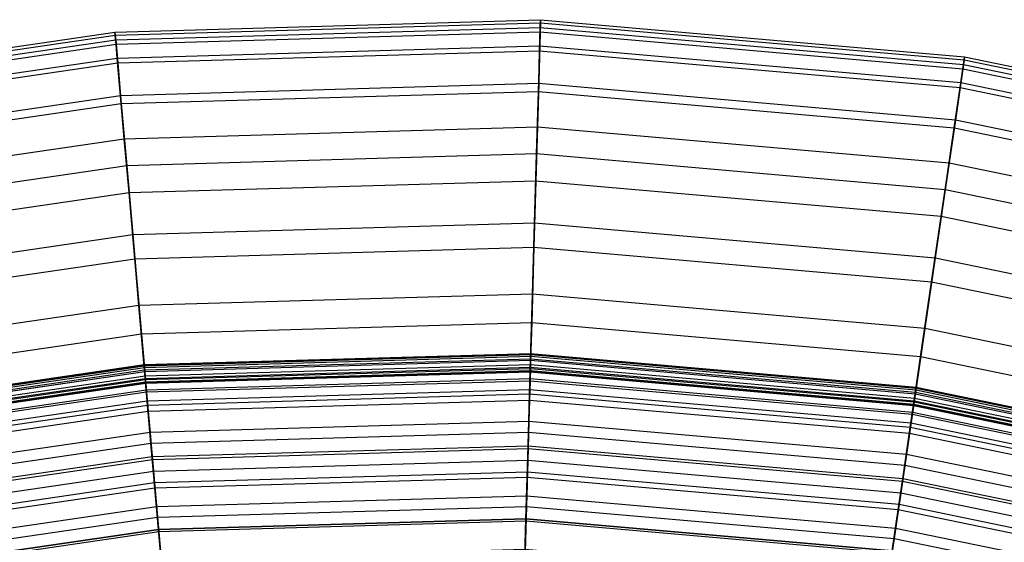
# Model space of a CAD drawing. Units: inches. Extents: x -4 to 288, y 0 to 81.
# Drawn here: x 9 to 12, y 68 to 69 of the extents above; entities that cross this region are included whole.
import ezdxf

# ---------------------------------------------------------------- set-up
doc = ezdxf.new("R2010")
doc.units = ezdxf.units.IN
doc.header["$MEASUREMENT"] = 0
doc.layers.add('SEAT-FABRICBOTTOM', color=5, linetype='Continuous')
doc.layers.add('SEAT-FABRICTOP', color=5, linetype='Continuous')

# ---------------------------------------------------------------- blocks, each defined once
blk = doc.blocks.new('ONOLAS12_0T')
at = {"layer": 'SEAT-FABRICBOTTOM'}
for points in [[(6.3714, 7.5931, 2.3601), (5.4468, 8.2815, 2.3601), (5.4337, 8.2616, 2.0876), (6.3561, 7.5749, 2.0876)], [(6.3634, 7.5836, 3.9095), (5.44, 8.2711, 3.9095), (5.4519, 8.2893, 2.7423), (6.3774, 7.6003, 2.7423)], [(5.4519, 8.2893, 2.7423), (6.3774, 7.6003, 2.7423), (6.3714, 7.5931, 2.3601), (5.4468, 8.2815, 2.3601)], [(5.4057, 8.2189, 5.3697), (6.3233, 7.5358, 5.3697), (6.3634, 7.5836, 3.9095), (5.44, 8.2711, 3.9095)], [(5.4337, 8.2616, 2.0876), (6.3561, 7.5749, 2.0876), (6.3313, 7.5453, 1.8884), (5.4125, 8.2293, 1.8884)], [(6.3313, 7.5453, 1.8884), (5.4125, 8.2293, 1.8884), (5.345, 8.1267, 1.5628), (6.2523, 7.4512, 1.5628)], [(6.2658, 7.4673, 6.8677), (5.3566, 8.1443, 6.8677), (5.4057, 8.2189, 5.3697), (6.3233, 7.5358, 5.3697)], [(5.2923, 8.0465, 8.3757), (6.1906, 7.3777, 8.3757), (6.2658, 7.4673, 6.8677), (5.3566, 8.1443, 6.8677)], [(5.345, 8.1267, 1.5628), (6.2523, 7.4512, 1.5628), (6.1433, 7.3213, 1.2573), (5.2518, 7.985, 1.2573)], [(6.0958, 7.2648, 9.9011), (5.2112, 7.9233, 9.9011), (5.2923, 8.0465, 8.3757), (6.1906, 7.3777, 8.3757)], [(6.1433, 7.3213, 1.2573), (5.2518, 7.985, 1.2573), (5.149, 7.8287, 1.0128), (6.0231, 7.178, 1.0128)], [(5.1129, 7.7738, 11.4366), (5.9808, 7.1277, 11.4366), (6.0958, 7.2648, 9.9011), (5.2112, 7.9233, 9.9011)], [(5.149, 7.8287, 1.0128), (6.0231, 7.178, 1.0128), (5.8988, 7.0299, 0.8359), (5.0428, 7.6672, 0.8359)], [(5.8486, 6.9701, 12.9359), (4.9999, 7.602, 12.9359), (5.1129, 7.7738, 11.4366), (5.9808, 7.1277, 11.4366)], [(5.8988, 7.0299, 0.8359), (5.0428, 7.6672, 0.8359), (4.9289, 7.494, 0.6988), (5.7656, 6.8711, 0.6988)], [(4.9444, 7.5176, 13.5922), (5.7837, 6.8927, 13.5922), (5.8486, 6.9701, 12.9359), (4.9999, 7.602, 12.9359)], [(6.3233, 7.5358, 5.3697), (7.1554, 6.7508, 5.3697), (7.2008, 6.7936, 3.9095), (6.3634, 7.5836, 3.9095)], [(7.2098, 6.8021, 2.3601), (6.3714, 7.5931, 2.3601), (6.3561, 7.5749, 2.0876), (7.1925, 6.7858, 2.0876)], [(7.2008, 6.7936, 3.9095), (6.3634, 7.5836, 3.9095), (6.3774, 7.6003, 2.7423), (7.2166, 6.8085, 2.7423)], [(6.3774, 7.6003, 2.7423), (7.2166, 6.8085, 2.7423), (7.2098, 6.8021, 2.3601), (6.3714, 7.5931, 2.3601)], [(6.3561, 7.5749, 2.0876), (7.1925, 6.7858, 2.0876), (7.1644, 6.7593, 1.8884), (6.3313, 7.5453, 1.8884)], [(7.1644, 6.7593, 1.8884), (6.3313, 7.5453, 1.8884), (6.2523, 7.4512, 1.5628), (7.0751, 6.675, 1.5628)], [(7.0904, 6.6894, 6.8677), (6.2658, 7.4673, 6.8677), (6.3233, 7.5358, 5.3697), (7.1554, 6.7508, 5.3697)], [(5.7243, 6.822, 14.1363), (4.8936, 7.4404, 14.1363), (4.9444, 7.5176, 13.5922), (5.7837, 6.8927, 13.5922)], [(4.9289, 7.494, 0.6988), (5.7656, 6.8711, 0.6988), (5.6086, 6.6841, 0.5886), (4.7947, 7.2901, 0.5886)], [(6.2523, 7.4512, 1.5628), (7.0751, 6.675, 1.5628), (6.9517, 6.5586, 1.2573), (6.1433, 7.3213, 1.2573)], [(6.1906, 7.3777, 8.3757), (7.0053, 6.6091, 8.3757), (7.0904, 6.6894, 6.8677), (6.2658, 7.4673, 6.8677)], [(4.8128, 7.3175, 14.8092), (5.6298, 6.7093, 14.8092), (5.7243, 6.822, 14.1363), (4.8936, 7.4404, 14.1363)], [(6.898, 6.5079, 9.9011), (6.0958, 7.2648, 9.9011), (6.1906, 7.3777, 8.3757), (7.0053, 6.6091, 8.3757)], [(5.5885, 6.6602, 15.0036), (4.7775, 7.2639, 15.0036), (4.8128, 7.3175, 14.8092), (5.6298, 6.7093, 14.8092)], [(6.9517, 6.5586, 1.2573), (6.1433, 7.3213, 1.2573), (6.0231, 7.178, 1.0128), (6.8157, 6.4303, 1.0128)], [(5.6086, 6.6841, 0.5886), (4.7947, 7.2901, 0.5886), (4.6192, 7.0232, 0.5071), (5.4033, 6.4395, 0.5071)], [(4.7422, 7.2102, 15.1471), (5.5472, 6.6109, 15.1471), (5.5885, 6.6602, 15.0036), (4.7775, 7.2639, 15.0036)], [(5.9808, 7.1277, 11.4366), (6.7678, 6.3851, 11.4366), (6.898, 6.5079, 9.9011), (6.0958, 7.2648, 9.9011)], [(5.5028, 6.558, 15.2726), (4.7043, 7.1525, 15.2726), (4.7422, 7.2102, 15.1471), (5.5472, 6.6109, 15.1471)], [(6.0231, 7.178, 1.0128), (6.8157, 6.4303, 1.0128), (6.675, 6.2976, 0.8359), (5.8988, 7.0299, 0.8359)], [(4.6625, 7.0891, 15.3842), (5.454, 6.4998, 15.3842), (5.5028, 6.558, 15.2726), (4.7043, 7.1525, 15.2726)], [(6.6183, 6.244, 12.9359), (5.8486, 6.9701, 12.9359), (5.9808, 7.1277, 11.4366), (6.7678, 6.3851, 11.4366)], [(6.675, 6.2976, 0.8359), (5.8988, 7.0299, 0.8359), (5.7656, 6.8711, 0.6988), (6.5243, 6.1553, 0.6988)], [(5.7837, 6.8927, 13.5922), (6.5448, 6.1747, 13.5922), (6.6183, 6.244, 12.9359), (5.8486, 6.9701, 12.9359)], [(6.4776, 6.1113, 14.1363), (5.7243, 6.822, 14.1363), (5.7837, 6.8927, 13.5922), (6.5448, 6.1747, 13.5922)], [(5.7656, 6.8711, 0.6988), (6.5243, 6.1553, 0.6988), (6.3467, 5.9878, 0.5886), (5.6086, 6.6841, 0.5886)], [(5.6298, 6.7093, 14.8092), (6.3706, 6.0104, 14.8092), (6.4776, 6.1113, 14.1363), (5.7243, 6.822, 14.1363)], [(7.9408, 5.9117, 3.9095), (7.2008, 6.7936, 3.9095), (7.2166, 6.8085, 2.7423), (7.9582, 5.9247, 2.7423)], [(7.2166, 6.8085, 2.7423), (7.9582, 5.9247, 2.7423), (7.9507, 5.9191, 2.3601), (7.2098, 6.8021, 2.3601)], [(7.1554, 6.7508, 5.3697), (7.8907, 5.8744, 5.3697), (7.9408, 5.9117, 3.9095), (7.2008, 6.7936, 3.9095)], [(7.1925, 6.7858, 2.0876), (7.9316, 5.9049, 2.0876), (7.9007, 5.8818, 1.8884), (7.1644, 6.7593, 1.8884)], [(7.9507, 5.9191, 2.3601), (7.2098, 6.8021, 2.3601), (7.1925, 6.7858, 2.0876), (7.9316, 5.9049, 2.0876)], [(7.9007, 5.8818, 1.8884), (7.1644, 6.7593, 1.8884), (7.0751, 6.675, 1.5628), (7.8022, 5.8085, 1.5628)], [(7.819, 5.8211, 6.8677), (7.0904, 6.6894, 6.8677), (7.1554, 6.7508, 5.3697), (7.8907, 5.8744, 5.3697)], [(6.3239, 5.9663, 15.0036), (5.5885, 6.6602, 15.0036), (5.6298, 6.7093, 14.8092), (6.3706, 6.0104, 14.8092)], [(6.3467, 5.9878, 0.5886), (5.6086, 6.6841, 0.5886), (5.4033, 6.4395, 0.5071), (6.1144, 5.7686, 0.5071)], [(7.0751, 6.675, 1.5628), (7.8022, 5.8085, 1.5628), (7.6661, 5.7072, 1.2573), (6.9517, 6.5586, 1.2573)], [(7.0053, 6.6091, 8.3757), (7.7252, 5.7512, 8.3757), (7.819, 5.8211, 6.8677), (7.0904, 6.6894, 6.8677)], [(5.5472, 6.6109, 15.1471), (6.2772, 5.9222, 15.1471), (6.3239, 5.9663, 15.0036), (5.5885, 6.6602, 15.0036)], [(6.227, 5.8748, 15.2726), (5.5028, 6.558, 15.2726), (5.5472, 6.6109, 15.1471), (6.2772, 5.9222, 15.1471)], [(7.6069, 5.6631, 9.9011), (6.898, 6.5079, 9.9011), (7.0053, 6.6091, 8.3757), (7.7252, 5.7512, 8.3757)], [(5.454, 6.4998, 15.3842), (6.1717, 5.8227, 15.3842), (6.227, 5.8748, 15.2726), (5.5028, 6.558, 15.2726)], [(7.6661, 5.7072, 1.2573), (6.9517, 6.5586, 1.2573), (6.8157, 6.4303, 1.0128), (7.5161, 5.5955, 1.0128)], [(6.7678, 6.3851, 11.4366), (7.4633, 5.5563, 11.4366), (7.6069, 5.6631, 9.9011), (6.898, 6.5079, 9.9011)], [(6.8157, 6.4303, 1.0128), (7.5161, 5.5955, 1.0128), (7.361, 5.4801, 0.8359), (6.675, 6.2976, 0.8359)], [(7.2984, 5.4335, 12.9359), (6.6183, 6.244, 12.9359), (6.7678, 6.3851, 11.4366), (7.4633, 5.5563, 11.4366)], [(7.361, 5.4801, 0.8359), (6.675, 6.2976, 0.8359), (6.5243, 6.1553, 0.6988), (7.1947, 5.3563, 0.6988)], [(6.5448, 6.1747, 13.5922), (7.2174, 5.3731, 13.5922), (7.2984, 5.4335, 12.9359), (6.6183, 6.244, 12.9359)], [(7.1432, 5.318, 14.1363), (6.4776, 6.1113, 14.1363), (6.5448, 6.1747, 13.5922), (7.2174, 5.3731, 13.5922)], [(6.5243, 6.1553, 0.6988), (7.1947, 5.3563, 0.6988), (6.9989, 5.2105, 0.5886), (6.3467, 5.9878, 0.5886)], [(6.3706, 6.0104, 14.8092), (7.0253, 5.2301, 14.8092), (7.1432, 5.318, 14.1363), (6.4776, 6.1113, 14.1363)], [(6.9738, 5.1918, 15.0036), (6.3239, 5.9663, 15.0036), (6.3706, 6.0104, 14.8092), (7.0253, 5.2301, 14.8092)], [(6.9989, 5.2105, 0.5886), (6.3467, 5.9878, 0.5886), (6.1144, 5.7686, 0.5071), (6.7427, 5.0198, 0.5071)], [(6.2772, 5.9222, 15.1471), (6.9223, 5.1535, 15.1471), (6.9738, 5.1918, 15.0036), (6.3239, 5.9663, 15.0036)], [(8.5734, 4.9498, 3.9095), (7.9408, 5.9117, 3.9095), (7.9582, 5.9247, 2.7423), (8.5923, 4.9607, 2.7423)], [(7.9582, 5.9247, 2.7423), (8.5923, 4.9607, 2.7423), (8.5842, 4.9561, 2.3601), (7.9507, 5.9191, 2.3601)], [(6.8669, 5.1122, 15.2726), (6.227, 5.8748, 15.2726), (6.2772, 5.9222, 15.1471), (6.9223, 5.1535, 15.1471)], [(7.8907, 5.8744, 5.3697), (8.5193, 4.9186, 5.3697), (8.5734, 4.9498, 3.9095), (7.9408, 5.9117, 3.9095)], [(7.9316, 5.9049, 2.0876), (8.5635, 4.9442, 2.0876), (8.5301, 4.9248, 1.8884), (7.9007, 5.8818, 1.8884)], [(8.5842, 4.9561, 2.3601), (7.9507, 5.9191, 2.3601), (7.9316, 5.9049, 2.0876), (8.5635, 4.9442, 2.0876)], [(6.1717, 5.8227, 15.3842), (6.806, 5.0669, 15.3842), (6.8669, 5.1122, 15.2726), (6.227, 5.8748, 15.2726)], [(8.5301, 4.9248, 1.8884), (7.9007, 5.8818, 1.8884), (7.8022, 5.8085, 1.5628), (8.4237, 4.8634, 1.5628)], [(8.4419, 4.874, 6.8677), (7.819, 5.8211, 6.8677), (7.8907, 5.8744, 5.3697), (8.5193, 4.9186, 5.3697)], [(7.7252, 5.7512, 8.3757), (8.3406, 4.8155, 8.3757), (8.4419, 4.874, 6.8677), (7.819, 5.8211, 6.8677)], [(7.8022, 5.8085, 1.5628), (8.4237, 4.8634, 1.5628), (8.2768, 4.7786, 1.2573), (7.6661, 5.7072, 1.2573)], [(8.2129, 4.7417, 9.9011), (7.6069, 5.6631, 9.9011), (7.7252, 5.7512, 8.3757), (8.3406, 4.8155, 8.3757)], [(8.2768, 4.7786, 1.2573), (7.6661, 5.7072, 1.2573), (7.5161, 5.5955, 1.0128), (8.1149, 4.6851, 1.0128)], [(7.4633, 5.5563, 11.4366), (8.0579, 4.6522, 11.4366), (8.2129, 4.7417, 9.9011), (7.6069, 5.6631, 9.9011)], [(7.5161, 5.5955, 1.0128), (8.1149, 4.6851, 1.0128), (7.9474, 4.5884, 0.8359), (7.361, 5.4801, 0.8359)], [(7.8798, 4.5494, 12.9359), (7.2984, 5.4335, 12.9359), (7.4633, 5.5563, 11.4366), (8.0579, 4.6522, 11.4366)], [(7.9474, 4.5884, 0.8359), (7.361, 5.4801, 0.8359), (7.1947, 5.3563, 0.6988), (7.7679, 4.4848, 0.6988)], [(7.2174, 5.3731, 13.5922), (7.7924, 4.4989, 13.5922), (7.8798, 4.5494, 12.9359), (7.2984, 5.4335, 12.9359)], [(7.7123, 4.4527, 14.1363), (7.1432, 5.318, 14.1363), (7.2174, 5.3731, 13.5922), (7.7924, 4.4989, 13.5922)], [(7.1947, 5.3563, 0.6988), (7.7679, 4.4848, 0.6988), (7.5565, 4.3628, 0.5886), (6.9989, 5.2105, 0.5886)], [(7.0253, 5.2301, 14.8092), (7.585, 4.3792, 14.8092), (7.7123, 4.4527, 14.1363), (7.1432, 5.318, 14.1363)], [(7.5294, 4.3471, 15.0036), (6.9738, 5.1918, 15.0036), (7.0253, 5.2301, 14.8092), (7.585, 4.3792, 14.8092)], [(7.5565, 4.3628, 0.5886), (6.9989, 5.2105, 0.5886), (6.7427, 5.0198, 0.5071), (7.2799, 4.2031, 0.5071)], [(6.9223, 5.1535, 15.1471), (7.4738, 4.315, 15.1471), (7.5294, 4.3471, 15.0036), (6.9738, 5.1918, 15.0036)], [(7.4139, 4.2804, 15.2726), (6.8669, 5.1122, 15.2726), (6.9223, 5.1535, 15.1471), (7.4738, 4.315, 15.1471)]]:
    blk.add_3dface(points, dxfattribs=at)
at = {"layer": 'SEAT-FABRICTOP'}
for points in [[(4.9443, 7.5175, 18.1734), (5.7836, 6.8926, 18.1734), (5.7931, 6.9039, 18.0951), (4.9524, 7.5298, 18.0951)], [(4.9502, 7.5264, 17.7532), (5.7905, 6.9008, 17.7532), (5.7857, 6.8951, 17.6554), (4.9461, 7.5202, 17.6554)], [(5.7942, 6.9053, 17.867), (4.9534, 7.5313, 17.867), (4.9502, 7.5264, 17.7532), (5.7905, 6.9008, 17.7532)], [(5.7931, 6.9039, 18.0951), (4.9524, 7.5298, 18.0951), (4.9545, 7.533, 17.9848), (5.7956, 6.9069, 17.9848)], [(4.9545, 7.533, 17.9848), (5.7956, 6.9069, 17.9848), (5.7942, 6.9053, 17.867), (4.9534, 7.5313, 17.867)], [(4.9005, 7.4509, 18.3177), (5.7324, 6.8316, 18.3177), (5.7688, 6.875, 18.2692), (4.9317, 7.4982, 18.2692)], [(4.9338, 7.5014, 17.4916), (5.7713, 6.8779, 17.4916), (5.7472, 6.8492, 17.3436), (4.9132, 7.4701, 17.3436)], [(4.9377, 7.5074, 18.2262), (5.7759, 6.8834, 18.2262), (5.7628, 6.8678, 18.2026), (4.9265, 7.4904, 18.2026)], [(5.7641, 6.8694, 18.1951), (4.9276, 7.4921, 18.1951), (4.9443, 7.5175, 18.1734), (5.7836, 6.8926, 18.1734)], [(5.7688, 6.875, 18.2692), (4.9317, 7.4982, 18.2692), (4.9377, 7.5074, 18.2262), (5.7759, 6.8834, 18.2262)], [(5.7857, 6.8951, 17.6554), (4.9461, 7.5202, 17.6554), (4.9338, 7.5014, 17.4916), (5.7713, 6.8779, 17.4916)], [(4.9169, 7.4757, 18.1938), (5.7515, 6.8544, 18.1938), (5.7641, 6.8694, 18.1951), (4.9276, 7.4921, 18.1951)], [(5.7628, 6.8678, 18.2026), (4.9265, 7.4904, 18.2026), (4.9169, 7.4757, 18.1938), (5.7515, 6.8544, 18.1938)], [(5.6574, 6.7423, 18.3578), (4.8364, 7.3535, 18.3578), (4.9005, 7.4509, 18.3177), (5.7324, 6.8316, 18.3177)], [(5.7472, 6.8492, 17.3436), (4.9132, 7.4701, 17.3436), (4.8849, 7.4271, 17.1996), (5.7141, 6.8098, 17.1996)], [(4.8849, 7.4271, 17.1996), (5.7141, 6.8098, 17.1996), (5.677, 6.7656, 17.0675), (4.8532, 7.3789, 17.0675)], [(5.677, 6.7656, 17.0675), (4.8532, 7.3789, 17.0675), (4.8169, 7.3237, 16.9473), (5.6346, 6.715, 16.9473)], [(4.7264, 7.1862, 18.3972), (5.5287, 6.5889, 18.3972), (5.6574, 6.7423, 18.3578), (4.8364, 7.3535, 18.3578)], [(4.8169, 7.3237, 16.9473), (5.6346, 6.715, 16.9473), (5.5792, 6.649, 16.8311), (4.7695, 7.2518, 16.8311)], [(5.5792, 6.649, 16.8311), (4.7695, 7.2518, 16.8311), (4.7081, 7.1583, 16.7149), (5.5073, 6.5633, 16.7149)], [(5.331, 6.3533, 18.4435), (4.5574, 6.9292, 18.4435), (4.7264, 7.1862, 18.3972), (5.5287, 6.5889, 18.3972)], [(5.5073, 6.5633, 16.7149), (4.7081, 7.1583, 16.7149), (4.6329, 7.044, 16.5987), (5.4194, 6.4586, 16.5987)], [(6.5226, 6.1538, 18.1951), (5.7641, 6.8694, 18.1951), (5.7836, 6.8926, 18.1734), (6.5447, 6.1746, 18.1734)], [(6.5471, 6.1768, 17.6554), (5.7857, 6.8951, 17.6554), (5.7713, 6.8779, 17.4916), (6.5307, 6.1614, 17.4916)], [(5.7836, 6.8926, 18.1734), (6.5447, 6.1746, 18.1734), (6.5554, 6.1847, 18.0951), (5.7931, 6.9039, 18.0951)], [(5.7905, 6.9008, 17.7532), (6.5525, 6.1819, 17.7532), (6.5471, 6.1768, 17.6554), (5.7857, 6.8951, 17.6554)], [(6.5567, 6.1859, 17.867), (5.7942, 6.9053, 17.867), (5.7905, 6.9008, 17.7532), (6.5525, 6.1819, 17.7532)], [(6.5554, 6.1847, 18.0951), (5.7931, 6.9039, 18.0951), (5.7956, 6.9069, 17.9848), (6.5582, 6.1874, 17.9848)], [(5.7956, 6.9069, 17.9848), (6.5582, 6.1874, 17.9848), (6.5567, 6.1859, 17.867), (5.7942, 6.9053, 17.867)], [(5.7324, 6.8316, 18.3177), (6.4867, 6.1199, 18.3177), (6.5279, 6.1588, 18.2692), (5.7688, 6.875, 18.2692)], [(5.7713, 6.8779, 17.4916), (6.5307, 6.1614, 17.4916), (6.5035, 6.1357, 17.3436), (5.7472, 6.8492, 17.3436)], [(5.7515, 6.8544, 18.1938), (6.5083, 6.1403, 18.1938), (6.5226, 6.1538, 18.1951), (5.7641, 6.8694, 18.1951)], [(6.5211, 6.1524, 18.2026), (5.7628, 6.8678, 18.2026), (5.7515, 6.8544, 18.1938), (6.5083, 6.1403, 18.1938)], [(5.7759, 6.8834, 18.2262), (6.536, 6.1664, 18.2262), (6.5211, 6.1524, 18.2026), (5.7628, 6.8678, 18.2026)], [(6.5279, 6.1588, 18.2692), (5.7688, 6.875, 18.2692), (5.7759, 6.8834, 18.2262), (6.536, 6.1664, 18.2262)], [(6.4019, 6.0399, 18.3578), (5.6574, 6.7423, 18.3578), (5.7324, 6.8316, 18.3177), (6.4867, 6.1199, 18.3177)], [(6.5035, 6.1357, 17.3436), (5.7472, 6.8492, 17.3436), (5.7141, 6.8098, 17.1996), (6.466, 6.1004, 17.1996)], [(5.7141, 6.8098, 17.1996), (6.466, 6.1004, 17.1996), (6.4241, 6.0608, 17.0675), (5.677, 6.7656, 17.0675)], [(6.4241, 6.0608, 17.0675), (5.677, 6.7656, 17.0675), (5.6346, 6.715, 16.9473), (6.376, 6.0155, 16.9473)], [(5.5287, 6.5889, 18.3972), (6.2563, 5.9025, 18.3972), (6.4019, 6.0399, 18.3578), (5.6574, 6.7423, 18.3578)], [(5.6346, 6.715, 16.9473), (6.376, 6.0155, 16.9473), (6.3134, 5.9563, 16.8311), (5.5792, 6.649, 16.8311)], [(6.3134, 5.9563, 16.8311), (5.5792, 6.649, 16.8311), (5.5073, 6.5633, 16.7149), (6.232, 5.8796, 16.7149)], [(6.0326, 5.6914, 18.4435), (5.331, 6.3533, 18.4435), (5.5287, 6.5889, 18.3972), (6.2563, 5.9025, 18.3972)], [(6.232, 5.8796, 16.7149), (5.5073, 6.5633, 16.7149), (5.4194, 6.4586, 16.5987), (6.1325, 5.7857, 16.5987)], [(6.536, 6.1664, 18.2262), (7.2076, 5.3659, 18.2262), (7.1913, 5.3537, 18.2026), (6.5211, 6.1524, 18.2026)], [(7.1929, 5.3549, 18.1951), (6.5226, 6.1538, 18.1951), (6.5447, 6.1746, 18.1734), (7.2172, 5.373, 18.1734)], [(7.1988, 5.3593, 18.2692), (6.5279, 6.1588, 18.2692), (6.536, 6.1664, 18.2262), (7.2076, 5.3659, 18.2262)], [(7.2199, 5.375, 17.6554), (6.5471, 6.1768, 17.6554), (6.5307, 6.1614, 17.4916), (7.2019, 5.3616, 17.4916)], [(6.5447, 6.1746, 18.1734), (7.2172, 5.373, 18.1734), (7.2291, 5.3818, 18.0951), (6.5554, 6.1847, 18.0951)], [(6.5525, 6.1819, 17.7532), (7.2258, 5.3794, 17.7532), (7.2199, 5.375, 17.6554), (6.5471, 6.1768, 17.6554)], [(7.2305, 5.3829, 17.867), (6.5567, 6.1859, 17.867), (6.5525, 6.1819, 17.7532), (7.2258, 5.3794, 17.7532)], [(7.2291, 5.3818, 18.0951), (6.5554, 6.1847, 18.0951), (6.5582, 6.1874, 17.9848), (7.2322, 5.3842, 17.9848)], [(6.5582, 6.1874, 17.9848), (7.2322, 5.3842, 17.9848), (7.2305, 5.3829, 17.867), (6.5567, 6.1859, 17.867)], [(6.4867, 6.1199, 18.3177), (7.1533, 5.3254, 18.3177), (7.1988, 5.3593, 18.2692), (6.5279, 6.1588, 18.2692)], [(6.5307, 6.1614, 17.4916), (7.2019, 5.3616, 17.4916), (7.1718, 5.3392, 17.3436), (6.5035, 6.1357, 17.3436)], [(6.5083, 6.1403, 18.1938), (7.1772, 5.3432, 18.1938), (7.1929, 5.3549, 18.1951), (6.5226, 6.1538, 18.1951)], [(7.1913, 5.3537, 18.2026), (6.5211, 6.1524, 18.2026), (6.5083, 6.1403, 18.1938), (7.1772, 5.3432, 18.1938)], [(7.0598, 5.2558, 18.3578), (6.4019, 6.0399, 18.3578), (6.4867, 6.1199, 18.3177), (7.1533, 5.3254, 18.3177)], [(7.1718, 5.3392, 17.3436), (6.5035, 6.1357, 17.3436), (6.466, 6.1004, 17.1996), (7.1305, 5.3085, 17.1996)], [(6.466, 6.1004, 17.1996), (7.1305, 5.3085, 17.1996), (7.0842, 5.274, 17.0675), (6.4241, 6.0608, 17.0675)], [(7.0842, 5.274, 17.0675), (6.4241, 6.0608, 17.0675), (6.376, 6.0155, 16.9473), (7.0313, 5.2346, 16.9473)], [(6.2563, 5.9025, 18.3972), (6.8992, 5.1363, 18.3972), (7.0598, 5.2558, 18.3578), (6.4019, 6.0399, 18.3578)], [(6.376, 6.0155, 16.9473), (7.0313, 5.2346, 16.9473), (6.9622, 5.1831, 16.8311), (6.3134, 5.9563, 16.8311)], [(6.9622, 5.1831, 16.8311), (6.3134, 5.9563, 16.8311), (6.232, 5.8796, 16.7149), (6.8724, 5.1163, 16.7149)], [(6.6525, 4.9526, 18.4435), (6.0326, 5.6914, 18.4435), (6.2563, 5.9025, 18.3972), (6.8992, 5.1363, 18.3972)], [(6.8724, 5.1163, 16.7149), (6.232, 5.8796, 16.7149), (6.1325, 5.7857, 16.5987), (6.7627, 5.0347, 16.5987)], [(7.2076, 5.3659, 18.2262), (7.7818, 4.4929, 18.2262), (7.7642, 4.4826, 18.2026), (7.1913, 5.3537, 18.2026)], [(7.7659, 4.4837, 18.1951), (7.1929, 5.3549, 18.1951), (7.2172, 5.373, 18.1734), (7.7922, 4.4988, 18.1734)], [(7.7723, 4.4873, 18.2692), (7.1988, 5.3593, 18.2692), (7.2076, 5.3659, 18.2262), (7.7818, 4.4929, 18.2262)], [(7.795, 4.5005, 17.6554), (7.2199, 5.375, 17.6554), (7.2019, 5.3616, 17.4916), (7.7756, 4.4892, 17.4916)], [(7.2172, 5.373, 18.1734), (7.7922, 4.4988, 18.1734), (7.805, 4.5062, 18.0951), (7.2291, 5.3818, 18.0951)], [(7.2258, 5.3794, 17.7532), (7.8015, 4.5042, 17.7532), (7.795, 4.5005, 17.6554), (7.2199, 5.375, 17.6554)], [(7.8066, 4.5071, 17.867), (7.2305, 5.3829, 17.867), (7.2258, 5.3794, 17.7532), (7.8015, 4.5042, 17.7532)], [(7.805, 4.5062, 18.0951), (7.2291, 5.3818, 18.0951), (7.2322, 5.3842, 17.9848), (7.8084, 4.5082, 17.9848)], [(7.2322, 5.3842, 17.9848), (7.8084, 4.5082, 17.9848), (7.8066, 4.5071, 17.867), (7.2305, 5.3829, 17.867)], [(7.7432, 4.4705, 17.3436), (7.1718, 5.3392, 17.3436), (7.1305, 5.3085, 17.1996), (7.6986, 4.4448, 17.1996)], [(7.1533, 5.3254, 18.3177), (7.7232, 4.459, 18.3177), (7.7723, 4.4873, 18.2692), (7.1988, 5.3593, 18.2692)], [(7.2019, 5.3616, 17.4916), (7.7756, 4.4892, 17.4916), (7.7432, 4.4705, 17.3436), (7.1718, 5.3392, 17.3436)], [(7.1772, 5.3432, 18.1938), (7.749, 4.4739, 18.1938), (7.7659, 4.4837, 18.1951), (7.1929, 5.3549, 18.1951)], [(7.7642, 4.4826, 18.2026), (7.1913, 5.3537, 18.2026), (7.1772, 5.3432, 18.1938), (7.749, 4.4739, 18.1938)], [(7.6222, 4.4007, 18.3578), (7.0598, 5.2558, 18.3578), (7.1533, 5.3254, 18.3177), (7.7232, 4.459, 18.3177)], [(7.1305, 5.3085, 17.1996), (7.6986, 4.4448, 17.1996), (7.6486, 4.4159, 17.0675), (7.0842, 5.274, 17.0675)], [(7.6486, 4.4159, 17.0675), (7.0842, 5.274, 17.0675), (7.0313, 5.2346, 16.9473), (7.5914, 4.3829, 16.9473)], [(6.8992, 5.1363, 18.3972), (7.4488, 4.3006, 18.3972), (7.6222, 4.4007, 18.3578), (7.0598, 5.2558, 18.3578)], [(7.0313, 5.2346, 16.9473), (7.5914, 4.3829, 16.9473), (7.5168, 4.3398, 16.8311), (6.9622, 5.1831, 16.8311)], [(7.5168, 4.3398, 16.8311), (6.9622, 5.1831, 16.8311), (6.8724, 5.1163, 16.7149), (7.4199, 4.2839, 16.7149)], [(7.1825, 4.1468, 18.4435), (6.6525, 4.9526, 18.4435), (6.8992, 5.1363, 18.3972), (7.4488, 4.3006, 18.3972)]]:
    blk.add_3dface(points, dxfattribs=at)

msp = doc.modelspace()

# ---------------------------------------------------------------- block references
at = {"rotation": 44.99999999999999}
msp.add_blockref('ONOLAS12_0T', (10.1673, 59.481), dxfattribs=at)

doc.saveas('drawing.dxf')
